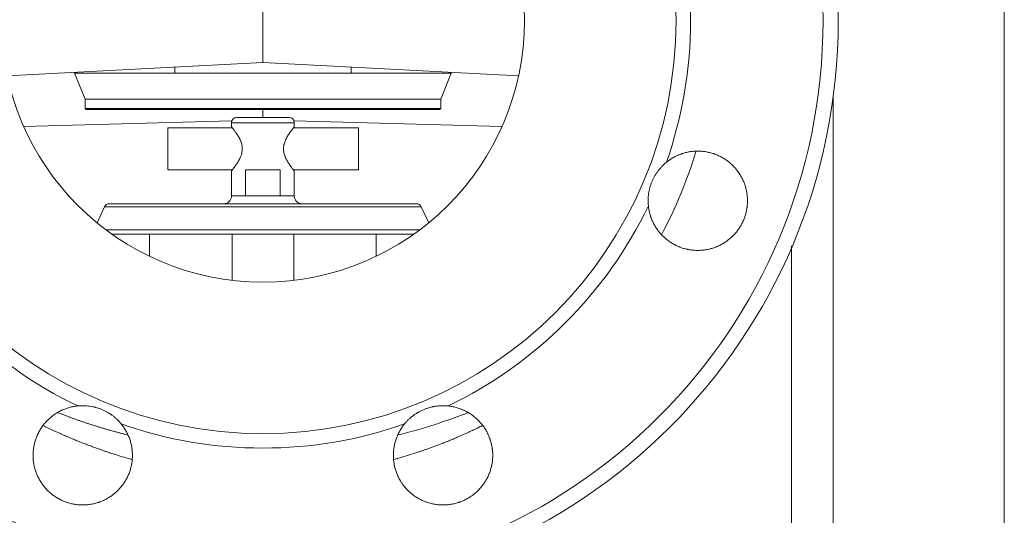
# Model space of a CAD drawing. Units: millimetres. Extents: x 0 to 420, y 0 to 297.
# Drawn here: x 199 to 236, y 120 to 139 of the extents above; entities that cross this region are included whole.
import ezdxf

# ---------------------------------------------------------------- set-up
doc = ezdxf.new("R2010")
doc.units = ezdxf.units.MM
doc.layers.add('1', color=7, linetype='Continuous', true_color=0xffffff)
doc.layers.add('101', color=7, linetype='Continuous', true_color=0xffffff)

msp = doc.modelspace()

# ---------------------------------------------------------------- linework, layer by layer
at = {"layer": '1', "color": 2, "linetype": 'Continuous', "lineweight": 13}
for p, q in [((207.8972, 140.1747), (207.8972, 137.1747)), ((198.1228, 136.6624), (207.8972, 137.1747)), ((217.6715, 136.6624), (207.8972, 137.1747)), ((200.6972, 136.7973), (200.6972, 136.7747)), ((204.5263, 136.7747), (200.6972, 136.7747)), ((200.6972, 136.7747), (201.0972, 135.7747)), ((204.5263, 136.7747), (204.5263, 136.998)), ((204.5263, 136.7747), (207.8972, 136.7747)), ((207.8972, 136.7747), (211.268, 136.7747)), ((211.268, 136.998), (211.268, 136.7747)), ((215.0972, 136.7747), (211.268, 136.7747)), ((214.6972, 135.7747), (215.0972, 136.7747)), ((215.0972, 136.7747), (215.0972, 136.7973)), ((201.0972, 135.7747), (207.8972, 135.7747)), ((201.0972, 135.7747), (201.0972, 135.4147)), ((207.8972, 135.7747), (214.6972, 135.7747)), ((214.6972, 135.4147), (214.6972, 135.7747)), ((214.6572, 135.3747), (201.1372, 135.3747)), ((207.8972, 135.0747), (207.8972, 135.3747)), ((206.6972, 134.8747), (206.6972, 134.7205)), ((206.8972, 135.0747), (208.8972, 135.0747)), ((209.0972, 134.7206), (209.0972, 134.8747)), ((206.7338, 134.6747), (204.2572, 134.6747)), ((211.5572, 134.6747), (209.0607, 134.6747)), ((204.2572, 133.0747), (206.7337, 133.0747)), ((206.6972, 133.0312), (206.6972, 132.0747)), ((207.2342, 132.0747), (207.2342, 133.0747)), ((207.2342, 133.0747), (208.5609, 133.0747)), ((208.5609, 133.0747), (208.5609, 132.0747)), ((209.0608, 133.0747), (211.5572, 133.0747)), ((209.0972, 132.0747), (209.0972, 133.0312)), ((213.7674, 131.7747), (202.0269, 131.7747)), ((207.2342, 132.0747), (208.5609, 132.0747)), ((201.8456, 131.6592), (201.5574, 131.0411)), ((214.2369, 131.0411), (213.9487, 131.6592)), ((201.8972, 130.7747), (213.8974, 130.7747)), ((202.1167, 130.6147), (203.5655, 130.6147)), ((206.7235, 130.6147), (203.5655, 130.6147)), ((203.5655, 130.6147), (203.5655, 129.7615)), ((206.7235, 130.6147), (209.0767, 130.6147)), ((206.7235, 128.8438), (206.7235, 130.6147)), ((212.2336, 130.6147), (209.0767, 130.6147)), ((209.0767, 130.6147), (209.0767, 128.8445)), ((212.2336, 130.6147), (213.6777, 130.6147)), ((212.2336, 129.7638), (212.2336, 130.6147))]:
    msp.add_line(p, q, dxfattribs=at)
at = {"layer": '1', "color": 6, "linetype": 'Continuous', "lineweight": 13}
for p, q in [((201.0972, 135.4147), (214.6972, 135.4147)), ((198.7496, 134.735), (206.7093, 134.9435)), ((209.0972, 134.8747), (206.6972, 134.8747)), ((217.0448, 134.735), (209.0851, 134.9435)), ((206.6972, 132.0747), (207.2342, 132.0747)), ((209.0972, 132.0747), (208.5609, 132.0747)), ((213.9487, 131.6592), (201.8456, 131.6592))]:
    msp.add_line(p, q, dxfattribs=at)
at = {"layer": '1', "color": 2, "linetype": 'Continuous', "lineweight": 13}
for radius in [22, 15.8, 10]:
    msp.add_circle((207.8972, 138.7747), radius, dxfattribs=at)
at = {"layer": '1', "color": 6, "linetype": 'Continuous', "lineweight": 13}
msp.add_circle((207.8972, 138.7747), 21.4193, dxfattribs=at)
for start, end in [(340.66103, 19.33897), (205.66103, 244.33897), (295.66103, 334.33897), (250.66103, 289.33897)]:
    msp.add_arc((207.8972, 138.7747), 16.3525, start, end, dxfattribs=at)
at = {"layer": '1', "color": 2, "linetype": 'Continuous', "lineweight": 13}
for centre, radius, start, end in [((201.1372, 135.4147), 0.04, 180, 270), ((214.6572, 135.4147), 0.04, 270, 0), ((206.8972, 134.8747), 0.2, 90, 180), ((208.8972, 134.8747), 0.2, 0, 90), ((207.8972, 138.7747), 17.3, 331.81324, 343.15211), ((202.0269, 131.5747), 0.2, 90, 155), ((206.3972, 132.0747), 0.3, 270, 0), ((209.3972, 132.0747), 0.3, 180, 270), ((213.7674, 131.5747), 0.2, 25, 90)]:
    msp.add_arc(centre, radius, start, end, dxfattribs=at)
for major_axis in [(0, 0.8), (0, 0.6)]:
    msp.add_ellipse((204.2572, 133.8747), major_axis=major_axis, ratio=0.0003957, dxfattribs=at)
for start_param, end_param in [(4.7123884, 6.2831853), (3.1418649, 4.7123897)]:
    msp.add_ellipse((211.5572, 133.8747), major_axis=(0, 0.8), ratio=0.0003957, start_param=start_param, end_param=end_param, dxfattribs=at)
for points, knots in [([(229.7076, 100.26), (229.7076, 100.9894), (229.7075, 102.3989), (229.7075, 104.4392), (229.7075, 106.332), (229.7075, 108.077), (229.7075, 109.6744), (229.7075, 111.1242), (229.7075, 112.4262), (229.7075, 113.6637), (229.7075, 114.872), (229.7075, 116.1042), (229.7075, 117.3307), (229.7075, 118.5692), (229.7075, 120.6611), (229.7075, 123.6095), (229.7075, 127.4104), (229.7075, 130.9186), (229.7075, 133.7493), (229.7075, 135.3106), (229.7075, 135.9024)], [0, 0, 0, 0, 0.0613886, 0.1186344, 0.1717375, 0.2206977, 0.2655151, 0.3061898, 0.3427216, 0.3751106, 0.4103471, 0.4444195, 0.4788301, 0.5135789, 0.548666, 0.6548987, 0.7617446, 0.8685906, 0.9501821, 1, 1, 1, 1]), ([(206.6972, 134.7206), (206.6972, 134.7206), (206.6983, 134.7191), (206.7029, 134.7135), (206.7063, 134.7094), (206.7129, 134.7011), (206.7154, 134.6979), (206.7195, 134.6928), (206.721, 134.691), (206.724, 134.6872), (206.7255, 134.6852), (206.7336, 134.675), (206.741, 134.6656), (206.7574, 134.6445), (206.7665, 134.6328), (206.7811, 134.6135), (206.7862, 134.6067), (206.7967, 134.5928), (206.802, 134.5856), (206.8185, 134.5633), (206.83, 134.5476), (206.8538, 134.5141), (206.8661, 134.4965), (206.8818, 134.4732), (206.885, 134.4685), (206.8914, 134.459), (206.8946, 134.4542), (206.9042, 134.4395), (206.9106, 134.4296), (206.9299, 134.3992), (206.9428, 134.3782), (206.9683, 134.3347), (206.9809, 134.3121), (207.0055, 134.2651), (207.0175, 134.2407), (207.0318, 134.2089), (207.0346, 134.2025), (207.0401, 134.1895), (207.0483, 134.17), (207.0559, 134.1501), (207.0704, 134.1097), (207.079, 134.0819), (207.088, 134.0462), (207.0897, 134.039), (207.0929, 134.0244), (207.0945, 134.0171), (207.0987, 133.995), (207.1011, 133.9802), (207.1069, 133.9356), (207.109, 133.9056), (207.109, 133.8678), (207.1089, 133.8602), (207.1084, 133.8451), (207.108, 133.8374), (207.1066, 133.8147), (207.1051, 133.7997), (207.0993, 133.755), (207.0937, 133.7259), (207.0847, 133.69), (207.0828, 133.6829), (207.0788, 133.6687), (207.0768, 133.6616), (207.0703, 133.6406), (207.0658, 133.6269), (207.0513, 133.5864), (207.0407, 133.5603), (207.0181, 133.5099), (207.0062, 133.4855), (206.9907, 133.4559), (206.9876, 133.4501), (206.9813, 133.4384), (206.9781, 133.4326), (206.9686, 133.4154), (206.9622, 133.4043), (206.943, 133.3714), (206.9301, 133.3504), (206.9045, 133.3102), (206.8918, 133.2909), (206.8668, 133.2539), (206.8545, 133.2362), (206.8395, 133.2151), (206.8365, 133.211), (206.8306, 133.2028), (206.8219, 133.1906), (206.8134, 133.1791), (206.797, 133.1568), (206.7866, 133.1431), (206.7673, 133.1176), (206.7583, 133.106), (206.7418, 133.0848), (206.7344, 133.0754), (206.7262, 133.065), (206.7246, 133.063), (206.7216, 133.0592), (206.7172, 133.0537), (206.7134, 133.049), (206.7067, 133.0405), (206.7033, 133.0363), (206.6986, 133.0305), (206.6973, 133.0289), (206.6972, 133.0288), (206.6972, 133.0288), (206.6972, 133.0288)], [0, 0, 0, 0, 0.0311944, 0.0311944, 0.0623889, 0.0623889, 0.0779861, 0.0779861, 0.0857847, 0.0857847, 0.0935833, 0.0935833, 0.1247778, 0.1247778, 0.1559722, 0.1559722, 0.1715694, 0.1715694, 0.1871667, 0.1871667, 0.2183611, 0.2183611, 0.2495555, 0.2495555, 0.2573542, 0.2573542, 0.2651528, 0.2651528, 0.28075, 0.28075, 0.3119444, 0.3119444, 0.3431389, 0.3431389, 0.3743333, 0.3743333, 0.3821319, 0.3821319, 0.3899305, 0.4055278, 0.4055278, 0.4367222, 0.4367222, 0.4445208, 0.4445208, 0.4523194, 0.4523194, 0.4679166, 0.4679166, 0.4991111, 0.4991111, 0.5069097, 0.5069097, 0.5147083, 0.5147083, 0.5303055, 0.5303055, 0.5615, 0.5615, 0.5692986, 0.5692986, 0.5770972, 0.5770972, 0.5926944, 0.5926944, 0.6238889, 0.6238889, 0.6550833, 0.6550833, 0.6628819, 0.6628819, 0.6706805, 0.6706805, 0.6862777, 0.6862777, 0.7174722, 0.7174722, 0.7486666, 0.7486666, 0.7798611, 0.7798611, 0.7876597, 0.7876597, 0.7954583, 0.8110555, 0.8110555, 0.84225, 0.84225, 0.8734444, 0.8734444, 0.9046389, 0.9046389, 0.9124375, 0.9124375, 0.9202361, 0.9358333, 0.9358333, 0.9670277, 0.9670277, 0.9982222, 0.9982222, 1, 1, 1, 1]), ([(209.0972, 133.0288), (209.0972, 133.0288), (209.0969, 133.0291), (209.096, 133.0303), (209.0952, 133.0313), (209.092, 133.0353), (209.0887, 133.0394), (209.0801, 133.0502), (209.0747, 133.0569), (209.0668, 133.0669), (209.0652, 133.069), (209.0617, 133.0734), (209.06, 133.0757), (209.0545, 133.0827), (209.0506, 133.0876), (209.0384, 133.1033), (209.0294, 133.115), (209.0101, 133.1403), (208.9998, 133.1541), (208.9833, 133.1764), (208.9777, 133.1841), (208.9662, 133.2), (208.9603, 133.2081), (208.9425, 133.2332), (208.9302, 133.2507), (208.9052, 133.2876), (208.8924, 133.3069), (208.8731, 133.3373), (208.8666, 133.3476), (208.8569, 133.3635), (208.8536, 133.3689), (208.8472, 133.3797), (208.8439, 133.3851), (208.8279, 133.4125), (208.8152, 133.4351), (208.7907, 133.4819), (208.7787, 133.506), (208.7561, 133.556), (208.7455, 133.582), (208.7332, 133.6157), (208.7308, 133.6225), (208.7262, 133.6363), (208.7239, 133.6433), (208.7174, 133.6643), (208.7133, 133.6785), (208.7024, 133.7214), (208.6965, 133.7506), (208.6904, 133.7953), (208.6889, 133.8104), (208.6873, 133.8333), (208.6868, 133.8409), (208.6863, 133.8561), (208.6861, 133.8637), (208.6859, 133.9016), (208.6878, 133.9316), (208.6934, 133.9764), (208.6957, 133.9912), (208.6998, 134.0134), (208.7013, 134.0208), (208.7045, 134.0354), (208.7062, 134.0427), (208.7151, 134.0787), (208.7236, 134.1065), (208.7428, 134.1606), (208.7534, 134.1869), (208.7677, 134.2189), (208.7706, 134.2252), (208.7764, 134.2378), (208.7794, 134.244), (208.7883, 134.2625), (208.7944, 134.2746), (208.8129, 134.31), (208.8256, 134.3328), (208.8511, 134.3766), (208.864, 134.3977), (208.8834, 134.4282), (208.893, 134.4431), (208.9026, 134.4577), (208.909, 134.4673), (208.9122, 134.472), (208.928, 134.4954), (208.9403, 134.5131), (208.9641, 134.5467), (208.9756, 134.5625), (208.9975, 134.5922), (209.0079, 134.6061), (209.0226, 134.6254), (209.0274, 134.6316), (209.0342, 134.6405), (209.0364, 134.6434), (209.0408, 134.6491), (209.0429, 134.6518), (209.0533, 134.6652), (209.0606, 134.6746), (209.0735, 134.6909), (209.079, 134.6979), (209.0858, 134.7063), (209.0877, 134.7088), (209.0912, 134.7131), (209.0926, 134.7148), (209.0949, 134.7177), (209.0957, 134.7188), (209.0966, 134.7199), (209.0969, 134.7203), (209.0971, 134.7205), (209.0972, 134.7205), (209.0972, 134.7206), (209.0972, 134.7206), (209.0972, 134.7206)], [0, 0, 0, 0, 0.0137242, 0.0137242, 0.0293794, 0.0293794, 0.0606897, 0.0606897, 0.0920001, 0.0920001, 0.0998277, 0.0998277, 0.1076553, 0.1076553, 0.1233104, 0.1233104, 0.1546208, 0.1546208, 0.1859311, 0.1859311, 0.2015863, 0.2015863, 0.2172415, 0.2172415, 0.2485518, 0.2485518, 0.2798621, 0.2798621, 0.2955173, 0.2955173, 0.3033449, 0.3033449, 0.3111725, 0.3111725, 0.3424828, 0.3424828, 0.3737932, 0.3737932, 0.4051035, 0.4051035, 0.4129311, 0.4129311, 0.4207587, 0.4207587, 0.4364138, 0.4364138, 0.4677242, 0.4677242, 0.4833794, 0.4833794, 0.4912069, 0.4912069, 0.4990345, 0.4990345, 0.5303449, 0.5303449, 0.546, 0.546, 0.5538276, 0.5538276, 0.5616552, 0.5616552, 0.5929656, 0.5929656, 0.6242759, 0.6242759, 0.6321035, 0.6321035, 0.6399311, 0.6399311, 0.6555862, 0.6555862, 0.6868966, 0.6868966, 0.7182069, 0.7182069, 0.7338621, 0.7416897, 0.7416897, 0.7495173, 0.7495173, 0.7808276, 0.7808276, 0.8121379, 0.8121379, 0.8434483, 0.8434483, 0.8591035, 0.8591035, 0.866931, 0.866931, 0.8747586, 0.8747586, 0.906069, 0.906069, 0.9373793, 0.9373793, 0.9530345, 0.9530345, 0.9686897, 0.9686897, 0.9843448, 0.9843448, 0.9921724, 0.9960862, 0.9980431, 0.9980431, 1, 1, 1, 1]), ([(223.327, 133.3594), (223.368, 133.3928), (223.4101, 133.4243), (223.4964, 133.4835), (223.5849, 133.5388), (223.6776, 133.5867), (223.7724, 133.6309), (223.8209, 133.6511), (223.8828, 133.6739), (223.8953, 133.6783), (223.9202, 133.6869), (223.9577, 133.6994), (223.9954, 133.7107), (224.0711, 133.7316), (224.1728, 133.7552), (224.276, 133.7704), (224.3799, 133.7814), (224.4323, 133.7847), (224.4982, 133.7862), (224.5114, 133.7864), (224.5378, 133.7864), (224.5774, 133.786), (224.6167, 133.7844), (224.6951, 133.7796), (224.799, 133.769), (224.9015, 133.7498), (225.0033, 133.7264), (225.0539, 133.7126), (225.1166, 133.6926), (225.1292, 133.6885), (225.1542, 133.6799), (225.1915, 133.6667), (225.2282, 133.6524), (225.3009, 133.6224), (225.3957, 133.5786), (225.4864, 133.5272), (225.5751, 133.472), (225.6184, 133.4425), (225.6712, 133.4033), (225.6817, 133.3953), (225.7025, 133.3791), (225.7129, 133.3709), (225.7436, 133.346), (225.7637, 133.329), (225.8227, 133.277), (225.8982, 133.2047), (226.0019, 133.0876), (226.0646, 133.0037), (226.1018, 132.9495), (226.1091, 132.9386), (226.1236, 132.9165), (226.1307, 132.9053), (226.1517, 132.8718), (226.1652, 132.8492), (226.2042, 132.7807), (226.2521, 132.6878), (226.3121, 132.5433), (226.3442, 132.4437), (226.3652, 132.3677), (226.3717, 132.3421), (226.3837, 132.2906), (226.3891, 132.2649), (226.4037, 132.1874), (226.4189, 132.0838), (226.4287, 131.9277), (226.4267, 131.8231), (226.4219, 131.7445), (226.4197, 131.7182), (226.4157, 131.6788), (226.4142, 131.6656), (226.4109, 131.6395), (226.4092, 131.6264), (226.3997, 131.5613), (226.3901, 131.5099), (226.3666, 131.4081), (226.3389, 131.3076), (226.3031, 131.2093), (226.273, 131.1366), (226.2624, 131.1124), (226.2458, 131.0765), (226.2401, 131.0646), (226.2285, 131.0408), (226.2226, 131.029), (226.1925, 130.9705), (226.1666, 130.925), (226.1114, 130.8363), (226.0525, 130.7502), (225.9867, 130.669), (225.9347, 130.61), (225.9169, 130.5906), (225.8895, 130.5621), (225.8803, 130.5526), (225.8616, 130.5339), (225.8521, 130.5247), (225.8046, 130.4791), (225.7653, 130.4444), (225.6842, 130.3785), (225.6006, 130.3162), (225.512, 130.2608), (225.4437, 130.2219), (225.409, 130.2031), (225.3737, 130.1854), (225.3499, 130.1738), (225.338, 130.1681), (225.2782, 130.1404), (225.2297, 130.1203), (225.1316, 130.0844), (225.0322, 130.0526), (224.9305, 130.029), (224.8533, 130.0144), (224.8274, 130.0101), (224.7884, 130.0044), (224.7753, 130.0026), (224.7491, 129.9994), (224.736, 129.9978), (224.6703, 129.991), (224.618, 129.9878), (224.5134, 129.9857), (224.4092, 129.9879), (224.3053, 129.9986), (224.2277, 130.0099), (224.2018, 130.0142), (224.163, 130.0215), (224.1501, 130.0241), (224.1243, 130.0295), (224.1114, 130.0323), (224.0471, 130.0472), (223.9965, 130.0612), (223.8969, 130.0931), (223.7989, 130.1291), (223.7043, 130.1729), (223.6113, 130.2208), (223.5656, 130.2467), (223.5095, 130.2817), (223.4984, 130.2888), (223.4763, 130.3032), (223.4435, 130.3252), (223.4115, 130.348), (223.3486, 130.395), (223.2677, 130.4608), (223.1924, 130.533), (223.12, 130.6085), (223.0852, 130.6478), (223.0436, 130.699), (223.0354, 130.7094), (223.0192, 130.7302), (222.9953, 130.7616), (222.9724, 130.7937), (222.9281, 130.8586), (222.8729, 130.9471), (222.8252, 131.0399), (222.7812, 131.1347), (222.7611, 131.1831), (222.7385, 131.2451), (222.734, 131.2575), (222.7255, 131.2825), (222.713, 131.3201), (222.7018, 131.358), (222.6809, 131.434), (222.6573, 131.5364), (222.6422, 131.6407), (222.6368, 131.6933)], [0, 0, 0, 0, 0.015625, 0.015625, 0.03125, 0.046875, 0.046875, 0.0625, 0.0625, 0.0664063, 0.0664063, 0.0703125, 0.078125, 0.078125, 0.09375, 0.109375, 0.109375, 0.125, 0.125, 0.1289063, 0.1289063, 0.1328125, 0.140625, 0.140625, 0.15625, 0.171875, 0.171875, 0.1875, 0.1875, 0.1914063, 0.1914063, 0.1953125, 0.203125, 0.203125, 0.21875, 0.234375, 0.234375, 0.25, 0.25, 0.2539063, 0.2539063, 0.2578125, 0.2578125, 0.265625, 0.265625, 0.28125, 0.296875, 0.3125, 0.3125, 0.3164063, 0.3164063, 0.3203125, 0.3203125, 0.328125, 0.328125, 0.34375, 0.359375, 0.375, 0.375, 0.3828125, 0.3828125, 0.390625, 0.390625, 0.40625, 0.421875, 0.4375, 0.4375, 0.4453125, 0.4453125, 0.4492188, 0.4492188, 0.453125, 0.453125, 0.46875, 0.46875, 0.484375, 0.5, 0.5, 0.5078125, 0.5078125, 0.5117188, 0.5117188, 0.515625, 0.515625, 0.53125, 0.53125, 0.546875, 0.5625, 0.5625, 0.5703125, 0.5703125, 0.5742188, 0.5742188, 0.578125, 0.578125, 0.59375, 0.59375, 0.609375, 0.625, 0.625, 0.6328125, 0.6367188, 0.6367188, 0.640625, 0.640625, 0.65625, 0.65625, 0.671875, 0.6875, 0.6875, 0.6953125, 0.6953125, 0.6992188, 0.6992188, 0.703125, 0.703125, 0.71875, 0.71875, 0.734375, 0.75, 0.75, 0.7578125, 0.7578125, 0.7617188, 0.7617188, 0.765625, 0.765625, 0.78125, 0.78125, 0.796875, 0.8125, 0.8125, 0.828125, 0.828125, 0.8320313, 0.8320313, 0.8359375, 0.84375, 0.84375, 0.859375, 0.875, 0.875, 0.890625, 0.890625, 0.8945313, 0.8945313, 0.8984375, 0.90625, 0.90625, 0.921875, 0.9375, 0.9375, 0.953125, 0.953125, 0.9570313, 0.9570313, 0.9609375, 0.96875, 0.96875, 0.984375, 1, 1, 1, 1]), ([(223.327, 133.3594), (223.2962, 133.3344), (223.2665, 133.3086), (223.2089, 133.2554), (223.1811, 133.228), (223.1272, 133.1717), (223.1011, 133.1427), (223.0508, 133.0832), (223.0266, 133.0527), (222.9915, 133.0056), (222.9743, 132.9818), (222.9577, 132.9575), (222.9466, 132.9411), (222.9412, 132.9329), (222.9143, 132.8917), (222.8939, 132.8583), (222.8554, 132.7903), (222.8372, 132.7559), (222.803, 132.6859), (222.7709, 132.6149), (222.7433, 132.542), (222.7178, 132.468), (222.7061, 132.4305), (222.693, 132.3829), (222.6905, 132.3734), (222.6855, 132.3543), (222.6783, 132.3256), (222.6718, 132.2969), (222.6597, 132.2395), (222.646, 132.1626), (222.637, 132.0853), (222.6305, 132.0076), (222.6284, 131.9687), (222.6266, 131.8904), (222.6269, 131.8511), (222.63, 131.7721), (222.6328, 131.7327), (222.6368, 131.6933)], [0, 0, 0, 0, 0.0625, 0.0625, 0.125, 0.125, 0.1875, 0.1875, 0.25, 0.25, 0.28125, 0.296875, 0.296875, 0.3125, 0.3125, 0.375, 0.375, 0.4375, 0.4375, 0.5, 0.5625, 0.5625, 0.625, 0.625, 0.640625, 0.640625, 0.65625, 0.6875, 0.6875, 0.75, 0.8125, 0.8125, 0.875, 0.875, 0.9375, 0.9375, 1, 1, 1, 1]), ([(228.1076, 130.1611), (228.1076, 129.2407), (228.1076, 127.3608), (228.1076, 124.5726), (228.1076, 121.8522), (228.1076, 119.7812), (228.1076, 118.2552), (228.1076, 117.1599), (228.1076, 115.8938), (228.1076, 114.4515), (228.1076, 112.8328), (228.1076, 111.3149), (228.1076, 109.9359), (228.1076, 108.7344), (228.1076, 107.4717), (228.1076, 106.1477), (228.1076, 104.7625), (228.1076, 103.3161), (228.1076, 101.8085), (228.1076, 100.783), (228.1076, 100.2601)], [0, 0, 0, 0, 0.0923483, 0.188613, 0.2797437, 0.3652846, 0.3963979, 0.432843, 0.4751842, 0.5234216, 0.5775552, 0.6375849, 0.6757206, 0.7159038, 0.7581345, 0.8024126, 0.8487383, 0.8971114, 0.9475321, 1, 1, 1, 1]), ([(200.8158, 124.035), (200.7632, 124.0296), (200.7112, 124.0221), (200.6083, 124.0029), (200.5066, 123.9795), (200.4071, 123.9478), (200.3089, 123.912), (200.2603, 123.892), (200.2004, 123.8643), (200.1884, 123.8586), (200.1647, 123.8471), (200.1294, 123.8294), (200.0948, 123.8107), (200.0265, 123.772), (199.9378, 123.7168), (199.8541, 123.6546), (199.7729, 123.5888), (199.7335, 123.5542), (199.6858, 123.5086), (199.6764, 123.4993), (199.6577, 123.4807), (199.63, 123.4525), (199.6033, 123.4235), (199.5512, 123.3647), (199.4853, 123.2837), (199.4264, 123.1977), (199.3709, 123.1092), (199.345, 123.0636), (199.3147, 123.0051), (199.3088, 122.9933), (199.2972, 122.9696), (199.2801, 122.9339), (199.2642, 122.8978), (199.2341, 122.8252), (199.1981, 122.7272), (199.1702, 122.6267), (199.1466, 122.525), (199.1368, 122.4735), (199.1272, 122.4084), (199.1254, 122.3953), (199.1221, 122.3691), (199.1206, 122.356), (199.1165, 122.3166), (199.1143, 122.2904), (199.1093, 122.2119), (199.1071, 122.1074), (199.1134, 122.0034), (199.1241, 121.8995), (199.1315, 121.8477), (199.1436, 121.783), (199.1461, 121.7701), (199.1515, 121.7443), (199.1544, 121.7314), (199.1632, 121.6928), (199.1697, 121.6672), (199.1905, 121.5913), (199.2224, 121.4917), (199.2821, 121.3471), (199.3298, 121.254), (199.3687, 121.1854), (199.3822, 121.1627), (199.4101, 121.1178), (199.4245, 121.0958), (199.469, 121.0306), (199.5315, 120.9467), (199.6349, 120.8294), (199.7103, 120.7568), (199.7693, 120.7046), (199.7894, 120.6876), (199.8202, 120.6626), (199.8305, 120.6543), (199.8513, 120.6381), (199.8618, 120.6301), (199.9145, 120.5908), (200.0009, 120.5317), (200.1369, 120.4543), (200.2317, 120.4102), (200.3045, 120.38), (200.329, 120.3705), (200.3661, 120.3568), (200.3786, 120.3524), (200.4036, 120.3438), (200.4161, 120.3396), (200.4788, 120.3195), (200.5293, 120.3056), (200.631, 120.2821), (200.7335, 120.2627), (200.8375, 120.2519), (200.916, 120.2469), (200.9423, 120.2458), (200.9819, 120.245), (200.9951, 120.2448), (201.0215, 120.2448), (201.0347, 120.245), (201.1006, 120.2463), (201.1529, 120.2496), (201.2568, 120.2604), (201.36, 120.2754), (201.4618, 120.2989), (201.5376, 120.3197), (201.5628, 120.3272), (201.6004, 120.3392), (201.613, 120.3434), (201.638, 120.352), (201.6504, 120.3564), (201.7123, 120.3791), (201.7608, 120.3992), (201.8556, 120.4431), (201.9483, 120.4909), (202.0369, 120.5461), (202.1018, 120.5904), (202.1338, 120.6133), (202.1653, 120.6372), (202.1861, 120.6535), (202.1965, 120.6617), (202.2477, 120.7033), (202.287, 120.738), (202.3624, 120.8104), (202.4346, 120.8857), (202.5004, 120.9667), (202.5474, 121.0297), (202.5703, 121.0617), (202.5922, 121.0945), (202.6066, 121.1166), (202.6137, 121.1277), (202.6487, 121.1837), (202.6746, 121.2294), (202.7224, 121.3224), (202.7663, 121.4171), (202.8022, 121.515), (202.8341, 121.6146), (202.8481, 121.6653), (202.863, 121.7296), (202.8658, 121.7425), (202.8712, 121.7683), (202.8789, 121.807), (202.8854, 121.8458), (202.8967, 121.9235), (202.9074, 122.0273), (202.9095, 122.1316), (202.9074, 122.2361), (202.9042, 122.2885), (202.8974, 122.3541), (202.8958, 122.3673), (202.8926, 122.3935), (202.8873, 122.4326), (202.8808, 122.4714), (202.8662, 122.5486), (202.8426, 122.6503), (202.8108, 122.7496), (202.7748, 122.8478), (202.7548, 122.8962), (202.727, 122.9561), (202.7214, 122.968), (202.7097, 122.9917), (202.692, 123.0271), (202.6731, 123.0618), (202.6341, 123.1304), (202.5784, 123.2195), (202.5153, 123.3039), (202.4819, 123.3449)], [0, 0, 0, 0, 0.015625, 0.015625, 0.03125, 0.046875, 0.046875, 0.0625, 0.0625, 0.0664063, 0.0664063, 0.0703125, 0.078125, 0.078125, 0.09375, 0.109375, 0.109375, 0.125, 0.125, 0.1289063, 0.1289063, 0.1328125, 0.140625, 0.140625, 0.15625, 0.171875, 0.171875, 0.1875, 0.1875, 0.1914063, 0.1914063, 0.1953125, 0.203125, 0.203125, 0.21875, 0.234375, 0.234375, 0.25, 0.25, 0.2539063, 0.2539063, 0.2578125, 0.2578125, 0.265625, 0.265625, 0.28125, 0.296875, 0.296875, 0.3125, 0.3125, 0.3164063, 0.3164063, 0.3203125, 0.3203125, 0.328125, 0.328125, 0.34375, 0.359375, 0.375, 0.375, 0.3828125, 0.3828125, 0.390625, 0.390625, 0.40625, 0.421875, 0.4375, 0.4375, 0.4453125, 0.4453125, 0.4492188, 0.4492188, 0.453125, 0.453125, 0.46875, 0.484375, 0.5, 0.5, 0.5078125, 0.5078125, 0.5117188, 0.5117188, 0.515625, 0.515625, 0.53125, 0.53125, 0.546875, 0.5625, 0.5625, 0.5703125, 0.5703125, 0.5742188, 0.5742188, 0.578125, 0.578125, 0.59375, 0.59375, 0.609375, 0.625, 0.625, 0.6328125, 0.6328125, 0.6367188, 0.6367188, 0.640625, 0.640625, 0.65625, 0.65625, 0.671875, 0.6875, 0.6875, 0.6953125, 0.6992188, 0.6992188, 0.703125, 0.703125, 0.71875, 0.71875, 0.734375, 0.75, 0.75, 0.7578125, 0.7617188, 0.7617188, 0.765625, 0.765625, 0.78125, 0.78125, 0.796875, 0.8125, 0.8125, 0.828125, 0.828125, 0.8320313, 0.8320313, 0.8359375, 0.84375, 0.84375, 0.859375, 0.875, 0.875, 0.890625, 0.890625, 0.8945313, 0.8945313, 0.8984375, 0.90625, 0.90625, 0.921875, 0.9375, 0.9375, 0.953125, 0.953125, 0.9570313, 0.9570313, 0.9609375, 0.96875, 0.96875, 0.984375, 1, 1, 1, 1]), ([(202.4819, 123.3449), (202.4569, 123.3756), (202.4311, 123.4053), (202.3779, 123.4629), (202.3505, 123.4908), (202.2942, 123.5447), (202.2652, 123.5707), (202.2057, 123.621), (202.1752, 123.6453), (202.1281, 123.6803), (202.1043, 123.6975), (202.08, 123.7142), (202.0636, 123.7252), (202.0554, 123.7306), (202.0142, 123.7575), (201.9808, 123.7779), (201.9128, 123.8165), (201.8784, 123.8347), (201.8084, 123.8689), (201.7374, 123.9009), (201.6645, 123.9286), (201.5905, 123.9541), (201.553, 123.9657), (201.5054, 123.9788), (201.4959, 123.9814), (201.4768, 123.9863), (201.4481, 123.9935), (201.4194, 124.0001), (201.362, 124.0122), (201.2851, 124.0259), (201.2078, 124.0348), (201.1301, 124.0414), (201.0912, 124.0435), (201.0129, 124.0452), (200.9736, 124.0449), (200.8946, 124.0418), (200.8552, 124.039), (200.8158, 124.035)], [0, 0, 0, 0, 0.0625, 0.0625, 0.125, 0.125, 0.1875, 0.1875, 0.25, 0.25, 0.28125, 0.296875, 0.296875, 0.3125, 0.3125, 0.375, 0.375, 0.4375, 0.4375, 0.5, 0.5625, 0.5625, 0.625, 0.625, 0.640625, 0.640625, 0.65625, 0.6875, 0.6875, 0.75, 0.8125, 0.8125, 0.875, 0.875, 0.9375, 0.9375, 1, 1, 1, 1]), ([(214.9786, 124.035), (215.0312, 124.0296), (215.0832, 124.0221), (215.1861, 124.0029), (215.2878, 123.9795), (215.3872, 123.9478), (215.4855, 123.912), (215.534, 123.892), (215.594, 123.8643), (215.6059, 123.8586), (215.6296, 123.8471), (215.665, 123.8294), (215.6996, 123.8107), (215.7679, 123.772), (215.8565, 123.7168), (215.9402, 123.6546), (216.0215, 123.5888), (216.0608, 123.5542), (216.1085, 123.5086), (216.118, 123.4993), (216.1367, 123.4807), (216.1643, 123.4525), (216.191, 123.4235), (216.2431, 123.3647), (216.309, 123.2837), (216.3679, 123.1977), (216.4234, 123.1092), (216.4494, 123.0636), (216.4796, 123.0051), (216.4856, 122.9933), (216.4972, 122.9696), (216.5142, 122.9339), (216.5301, 122.8978), (216.5603, 122.8252), (216.5963, 122.7272), (216.6241, 122.6267), (216.6478, 122.525), (216.6576, 122.4735), (216.6672, 122.4084), (216.6689, 122.3953), (216.6722, 122.3691), (216.6737, 122.356), (216.6779, 122.3166), (216.6801, 122.2904), (216.685, 122.2119), (216.6872, 122.1074), (216.6809, 122.0034), (216.6703, 121.8995), (216.6628, 121.8477), (216.6508, 121.783), (216.6482, 121.7701), (216.6428, 121.7443), (216.64, 121.7314), (216.6311, 121.6928), (216.6247, 121.6672), (216.6038, 121.5913), (216.572, 121.4917), (216.5123, 121.3471), (216.4645, 121.254), (216.4256, 121.1854), (216.4122, 121.1627), (216.3842, 121.1178), (216.3698, 121.0958), (216.3254, 121.0306), (216.2629, 120.9467), (216.1594, 120.8294), (216.084, 120.7568), (216.025, 120.7046), (216.0049, 120.6876), (215.9742, 120.6626), (215.9638, 120.6543), (215.943, 120.6381), (215.9326, 120.6301), (215.8799, 120.5908), (215.7934, 120.5317), (215.6574, 120.4543), (215.5626, 120.4102), (215.4899, 120.38), (215.4654, 120.3705), (215.4282, 120.3568), (215.4157, 120.3524), (215.3908, 120.3438), (215.3782, 120.3396), (215.3156, 120.3195), (215.2651, 120.3056), (215.1633, 120.2821), (215.0608, 120.2627), (214.9568, 120.2519), (214.8783, 120.2469), (214.852, 120.2458), (214.8125, 120.245), (214.7993, 120.2448), (214.7728, 120.2448), (214.7596, 120.245), (214.6938, 120.2463), (214.6415, 120.2496), (214.5375, 120.2604), (214.4343, 120.2754), (214.3325, 120.2989), (214.2567, 120.3197), (214.2315, 120.3272), (214.1939, 120.3392), (214.1814, 120.3434), (214.1564, 120.352), (214.1439, 120.3564), (214.082, 120.3791), (214.0336, 120.3992), (213.9388, 120.4431), (213.846, 120.4909), (213.7574, 120.5461), (213.6925, 120.5904), (213.6605, 120.6133), (213.629, 120.6372), (213.6082, 120.6535), (213.5979, 120.6617), (213.5466, 120.7033), (213.5073, 120.738), (213.4319, 120.8104), (213.3597, 120.8857), (213.2939, 120.9667), (213.2469, 121.0297), (213.2241, 121.0617), (213.2021, 121.0945), (213.1877, 121.1166), (213.1806, 121.1277), (213.1456, 121.1837), (213.1197, 121.2294), (213.0719, 121.3224), (213.0281, 121.4171), (212.9921, 121.515), (212.9602, 121.6146), (212.9462, 121.6653), (212.9313, 121.7296), (212.9285, 121.7425), (212.9231, 121.7683), (212.9154, 121.807), (212.909, 121.8458), (212.8977, 121.9235), (212.887, 122.0273), (212.8848, 122.1316), (212.8869, 122.2361), (212.8902, 122.2885), (212.897, 122.3541), (212.8985, 122.3673), (212.9018, 122.3935), (212.9071, 122.4326), (212.9136, 122.4714), (212.9281, 122.5486), (212.9517, 122.6503), (212.9835, 122.7496), (213.0195, 122.8478), (213.0396, 122.8962), (213.0673, 122.9561), (213.073, 122.968), (213.0846, 122.9917), (213.1024, 123.0271), (213.1212, 123.0618), (213.1602, 123.1304), (213.2159, 123.2195), (213.279, 123.3039), (213.3124, 123.3449)], [0, 0, 0, 0, 0.015625, 0.015625, 0.03125, 0.046875, 0.046875, 0.0625, 0.0625, 0.0664063, 0.0664063, 0.0703125, 0.078125, 0.078125, 0.09375, 0.109375, 0.109375, 0.125, 0.125, 0.1289063, 0.1289063, 0.1328125, 0.140625, 0.140625, 0.15625, 0.171875, 0.171875, 0.1875, 0.1875, 0.1914063, 0.1914063, 0.1953125, 0.203125, 0.203125, 0.21875, 0.234375, 0.234375, 0.25, 0.25, 0.2539063, 0.2539063, 0.2578125, 0.2578125, 0.265625, 0.265625, 0.28125, 0.296875, 0.296875, 0.3125, 0.3125, 0.3164063, 0.3164063, 0.3203125, 0.3203125, 0.328125, 0.328125, 0.34375, 0.359375, 0.375, 0.375, 0.3828125, 0.3828125, 0.390625, 0.390625, 0.40625, 0.421875, 0.4375, 0.4375, 0.4453125, 0.4453125, 0.4492188, 0.4492188, 0.453125, 0.453125, 0.46875, 0.484375, 0.5, 0.5, 0.5078125, 0.5078125, 0.5117188, 0.5117188, 0.515625, 0.515625, 0.53125, 0.53125, 0.546875, 0.5625, 0.5625, 0.5703125, 0.5703125, 0.5742188, 0.5742188, 0.578125, 0.578125, 0.59375, 0.59375, 0.609375, 0.625, 0.625, 0.6328125, 0.6328125, 0.6367188, 0.6367188, 0.640625, 0.640625, 0.65625, 0.65625, 0.671875, 0.6875, 0.6875, 0.6953125, 0.6992188, 0.6992188, 0.703125, 0.703125, 0.71875, 0.71875, 0.734375, 0.75, 0.75, 0.7578125, 0.7617188, 0.7617188, 0.765625, 0.765625, 0.78125, 0.78125, 0.796875, 0.8125, 0.8125, 0.828125, 0.828125, 0.8320313, 0.8320313, 0.8359375, 0.84375, 0.84375, 0.859375, 0.875, 0.875, 0.890625, 0.890625, 0.8945313, 0.8945313, 0.8984375, 0.90625, 0.90625, 0.921875, 0.9375, 0.9375, 0.953125, 0.953125, 0.9570313, 0.9570313, 0.9609375, 0.96875, 0.96875, 0.984375, 1, 1, 1, 1]), ([(214.9786, 124.035), (214.9391, 124.039), (214.8998, 124.0418), (214.8215, 124.0449), (214.7824, 124.0452), (214.7045, 124.0435), (214.6656, 124.0415), (214.5879, 124.0349), (214.5492, 124.0305), (214.4911, 124.022), (214.4621, 124.0173), (214.4332, 124.0119), (214.4138, 124.0082), (214.4042, 124.0062), (214.356, 123.9961), (214.318, 123.9868), (214.2427, 123.9661), (214.2054, 123.9545), (214.1318, 123.9293), (214.0589, 123.9017), (213.9878, 123.8697), (213.9174, 123.8354), (213.8827, 123.8171), (213.8398, 123.7928), (213.8312, 123.7878), (213.8142, 123.7779), (213.7889, 123.7627), (213.764, 123.747), (213.7148, 123.7149), (213.6507, 123.6702), (213.5897, 123.6219), (213.5302, 123.5716), (213.5011, 123.5456), (213.4445, 123.4915), (213.417, 123.4635), (213.3633, 123.4054), (213.3374, 123.3756), (213.3124, 123.3449)], [0, 0, 0, 0, 0.0625, 0.0625, 0.125, 0.125, 0.1875, 0.1875, 0.25, 0.25, 0.28125, 0.296875, 0.296875, 0.3125, 0.3125, 0.375, 0.375, 0.4375, 0.4375, 0.5, 0.5625, 0.5625, 0.625, 0.625, 0.640625, 0.640625, 0.65625, 0.6875, 0.6875, 0.75, 0.8125, 0.8125, 0.875, 0.875, 0.9375, 0.9375, 1, 1, 1, 1])]:
    msp.add_open_spline(points, degree=3, knots=knots, dxfattribs=at)
at = {"layer": '1', "color": 6, "linetype": 'Continuous', "lineweight": 13}
for points, knots in [([(200.0583, 123.7776), (200.0651, 123.7749), (200.1388, 123.7459), (200.2817, 123.6904), (200.4601, 123.6233), (200.6099, 123.5685), (200.7287, 123.5259), (200.8488, 123.4836), (200.9702, 123.4417), (201.0928, 123.4002), (201.2167, 123.3592), (201.3419, 123.3185), (201.4684, 123.2784), (201.5961, 123.2387), (201.7251, 123.1996), (201.8554, 123.1609), (201.9869, 123.1228), (202.1198, 123.0853), (202.2539, 123.0483), (202.3892, 123.012), (202.5259, 122.9762), (202.6403, 122.9471), (202.7092, 122.93), (202.7318, 122.9244)], [0, 0, 0, 0, 0.0088955, 0.096171, 0.1835343, 0.2313333, 0.2789518, 0.3263983, 0.3736813, 0.4208097, 0.467792, 0.5146373, 0.5613544, 0.6079525, 0.6544406, 0.7008279, 0.7471239, 0.7933378, 0.8394791, 0.8855573, 0.931582, 0.9775628, 1, 1, 1, 1]), ([(213.0741, 122.9271), (213.1618, 122.9489), (213.3688, 123.0016), (213.6888, 123.0883), (214.0319, 123.1876), (214.3657, 123.2902), (214.6903, 123.3957), (215.0057, 123.504), (215.3117, 123.6144), (215.5436, 123.7022), (215.6805, 123.7557), (215.7209, 123.7716), (215.7276, 123.7743)], [0, 0, 0, 0, 0.0875883, 0.2086918, 0.3300758, 0.4519065, 0.5743473, 0.6975588, 0.8216977, 0.9469173, 0.9911074, 1, 1, 1, 1]), ([(202.8743, 121.9911), (202.8572, 121.9958), (202.7381, 122.0289), (202.5175, 122.0925), (202.2837, 122.1641), (202.1129, 122.219), (202.0003, 122.2562), (201.878, 122.2976), (201.7463, 122.3432), (201.6055, 122.3931), (201.4562, 122.4472), (201.2989, 122.5056), (201.1341, 122.5681), (200.9624, 122.6349), (200.7845, 122.706), (200.6012, 122.7813), (200.4132, 122.8608), (200.2215, 122.9445), (200.0546, 123.0201), (199.9142, 123.0853), (199.8019, 123.1382), (199.6943, 123.1897), (199.5984, 123.2362), (199.5387, 123.2656), (199.5129, 123.2784)], [0, 0, 0, 0, 0.0127708, 0.0892256, 0.1673328, 0.1943254, 0.2242693, 0.2571648, 0.2930125, 0.3318127, 0.3735654, 0.4182711, 0.4659297, 0.5165414, 0.5701062, 0.6266244, 0.6860958, 0.7485206, 0.8138988, 0.8543858, 0.8940087, 0.9327677, 0.970663, 1, 1, 1, 1]), ([(216.2795, 123.2777), (216.2709, 123.2734), (216.2169, 123.2464), (216.1099, 123.1937), (215.9491, 123.1165), (215.7649, 123.0307), (215.5556, 122.9362), (215.354, 122.8481), (215.1708, 122.7703), (215.0174, 122.707), (214.867, 122.6464), (214.7201, 122.5887), (214.577, 122.5337), (214.438, 122.4816), (214.3035, 122.4323), (214.1739, 122.3857), (214.0493, 122.342), (213.93, 122.3011), (213.7686, 122.247), (213.5626, 122.1804), (213.3092, 122.1025), (213.0952, 122.0399), (212.9655, 122.0035), (212.9208, 121.9911)], [0, 0, 0, 0, 0.0097521, 0.0613599, 0.1192303, 0.1833634, 0.253759, 0.3304172, 0.3796047, 0.4269359, 0.4724108, 0.5160296, 0.5577925, 0.5976994, 0.6357507, 0.6719464, 0.706287, 0.7387725, 0.7694033, 0.8367463, 0.902466, 0.9665664, 1, 1, 1, 1])]:
    msp.add_open_spline(points, degree=3, knots=knots, dxfattribs=at)
at = {"layer": '101', "color": 251, "linetype": 'Continuous', "lineweight": 18}
msp.add_line((236.2472, 192.1244), (236.2472, 86.0714), dxfattribs=at)

doc.saveas('drawing.dxf')
